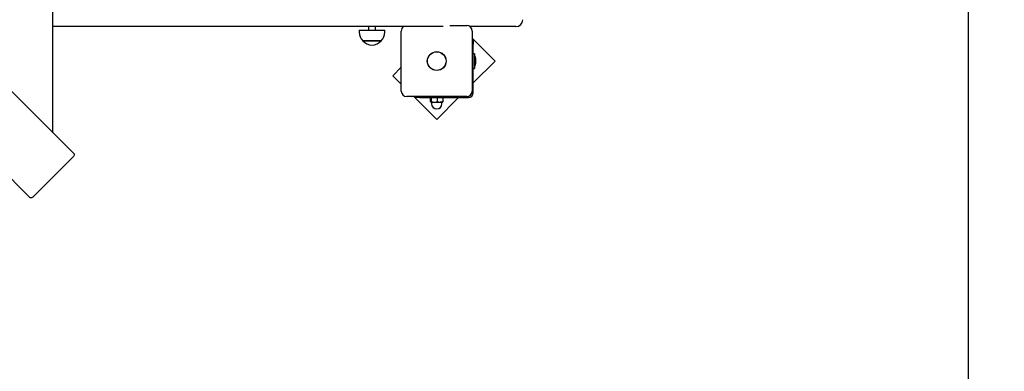
# Model space of a CAD drawing. Units: millimetres. Extents: x 2 to 12.3, y 2.5 to 11.4.
# Drawn here: x 8.7 to 10.1, y 7 to 7.6 of the extents above; entities that cross this region are included whole.
import ezdxf

# ---------------------------------------------------------------- set-up
doc = ezdxf.new("R2010")
doc.units = ezdxf.units.MM
doc.header["$LTSCALE"] = 70
doc.header["$PDSIZE"] = -1
doc.linetypes.add('SLD-Сплошная', pattern=[0])
doc.styles.get("Standard").update_dxf_attribs({"font": 'isocpeui.ttf'})
doc.dimstyles.new('ISO-25', dxfattribs={"dimtxt": 2.5, "dimasz": 2.5, "dimexe": 1.25, "dimexo": 0.625, "dimtad": 1, "dimtxsty": 'Standard', "dimcen": 2.5, "dimadec": 0, "dimazin": 0, "dimtfac": 1, "dimtmove": 0, "dimatfit": 3, "dimfxl": 1, "dimarcsym": 0})

# ---------------------------------------------------------------- blocks, each defined once
blk = doc.blocks.new('_D_15')
at = {"color": 0, "lineweight": -2, "transparency": 16777216}
for p, q in [((8.728, 10.2593), (12.3276, 10.2593)), ((12.2576, 3.2877), (12.2576, 10.0493)), ((8.7314, 3.0777), (12.3276, 3.0777))]:
    blk.add_line(p, q, dxfattribs=at)
at = {"color": 0, "transparency": 16777216}
for points in [[(12.2226, 10.0493), (12.2926, 10.0493), (12.2576, 10.2593)], [(12.2226, 3.2877), (12.2926, 3.2877), (12.2576, 3.0777)]]:
    blk.add_solid(points, dxfattribs=at)
at = {"layer": 'Defpoints', "color": 0, "transparency": 16777216}
for p in [(8.728, 10.2593), (12.2576, 10.2593), (8.7314, 3.0777)]:
    blk.add_point(p, dxfattribs=at)
at = {"color": 0, "transparency": 16777216, "insert": (11.9556, 6.6685), "char_height": 0.21, "attachment_point": 2, "rotation": 90}
blk.add_mtext('7,18м', dxfattribs=at)
blk = doc.blocks.new('_D_16')
at = {"color": 0, "lineweight": -2, "transparency": 16777216}
for p, q in [((3.3234, 8.0017), (3.3234, 2.4943)), ((11.5576, 4.7892), (11.5576, 2.4943)), ((3.5334, 2.5643), (11.3476, 2.5643))]:
    blk.add_line(p, q, dxfattribs=at)
at = {"color": 0, "transparency": 16777216}
for points in [[(3.5334, 2.5993), (3.5334, 2.5293), (3.3234, 2.5643)], [(11.3476, 2.5993), (11.3476, 2.5293), (11.5576, 2.5643)]]:
    blk.add_solid(points, dxfattribs=at)
at = {"layer": 'Defpoints', "color": 0, "transparency": 16777216}
for p in [(3.3234, 8.0017), (11.5576, 4.7892), (11.5576, 2.5643)]:
    blk.add_point(p, dxfattribs=at)
at = {"color": 0, "transparency": 16777216, "insert": (7.4405, 2.8663), "char_height": 0.21, "attachment_point": 2}
blk.add_mtext('8,23м', dxfattribs=at)
blk = doc.blocks.new('*D21')
at = {"color": 0, "lineweight": -2, "transparency": 16777216}
for p, q in [((5.3234, 8.5107), (5.3234, 11.1891)), ((10.0576, 5.3392), (10.0576, 11.1891)), ((5.5334, 11.1191), (9.8476, 11.1191))]:
    blk.add_line(p, q, dxfattribs=at)
at = {"color": 0, "transparency": 16777216}
for points in [[(5.5334, 11.1541), (5.5334, 11.0841), (5.3234, 11.1191)], [(9.8476, 11.1541), (9.8476, 11.0841), (10.0576, 11.1191)]]:
    blk.add_solid(points, dxfattribs=at)
at = {"layer": 'Defpoints', "color": 0, "transparency": 16777216}
for p in [(10.0576, 11.1191), (5.3234, 8.5107), (10.0576, 5.3392)]:
    blk.add_point(p, dxfattribs=at)
at = {"color": 0, "transparency": 16777216, "insert": (7.6905, 11.2951), "char_height": 0.21, "attachment_point": 5}
blk.add_mtext('4,73м', dxfattribs=at)

msp = doc.modelspace()

# ---------------------------------------------------------------- linework, layer by layer
at = {"color": 7, "linetype": 'SLD-Сплошная', "lineweight": 25}
for p, q in [((8.728, 7.3917), (8.728, 8.6957)), ((8.0805, 8.0392), (8.7586, 7.3611)), ((8.695, 7.2975), (8.0169, 7.9755)), ((9.2948, 7.5457), (8.728, 7.5457)), ((9.1727, 7.5407), (9.1727, 7.5377)), ((9.1727, 7.5407), (9.1734, 7.5407)), ((9.1734, 7.5407), (9.2099, 7.5407)), ((9.1863, 7.5457), (9.1863, 7.5407)), ((9.1963, 7.5407), (9.1963, 7.5457)), ((9.2099, 7.5377), (9.2099, 7.5407)), ((9.2339, 7.4522), (9.2339, 7.5392)), ((9.3043, 7.5472), (9.3289, 7.5472)), ((9.395, 7.5457), (9.3336, 7.5457)), ((9.3369, 7.5392), (9.3369, 7.4522)), ((9.4004, 7.5457), (9.395, 7.5457)), ((9.1977, 7.5252), (9.1779, 7.5252)), ((9.1779, 7.5252), (9.1785, 7.5252)), ((9.1785, 7.5252), (9.2046, 7.5252)), ((9.2046, 7.5252), (9.1977, 7.5252)), ((9.3702, 7.4957), (9.3369, 7.529)), ((9.3369, 7.5254), (9.3384, 7.5254)), ((9.3384, 7.5254), (9.3384, 7.5204)), ((9.3384, 7.4497), (9.3384, 7.5204)), ((9.3402, 7.5063), (9.3384, 7.5063)), ((9.3384, 7.4639), (9.3702, 7.4957)), ((9.3402, 7.5063), (9.3402, 7.485)), ((9.342, 7.4922), (9.342, 7.4992)), ((9.2339, 7.4867), (9.2217, 7.4745)), ((9.3384, 7.485), (9.3402, 7.485)), ((9.2217, 7.4745), (9.2339, 7.4623)), ((9.3289, 7.4442), (9.2419, 7.4442)), ((9.252, 7.4442), (9.2854, 7.4109)), ((9.2557, 7.4427), (9.2557, 7.4442)), ((9.2607, 7.4427), (9.2557, 7.4427)), ((9.2607, 7.4427), (9.3314, 7.4427)), ((9.2763, 7.4369), (9.2763, 7.4427)), ((9.277, 7.4362), (9.2821, 7.4362)), ((9.2776, 7.4369), (9.2776, 7.4427)), ((9.2821, 7.4362), (9.2906, 7.4362)), ((9.2854, 7.4109), (9.3172, 7.4427)), ((9.2867, 7.4369), (9.2867, 7.4427)), ((9.2906, 7.4362), (9.2939, 7.4362)), ((9.2945, 7.4369), (9.2945, 7.4427)), ((9.2779, 7.4359), (9.2779, 7.4337)), ((9.2929, 7.4337), (9.2929, 7.4359)), ((8.7, 7.2995), (8.7566, 7.356))]:
    msp.add_line(p, q, dxfattribs=at)
at = {"color": 7, "linetype": 'SLD-Сплошная', "lineweight": 25, "flags": 128}
for points in [[(9.277, 7.4362), (9.2769, 7.4362), (9.2766, 7.4364), (9.2763, 7.4369)], [(9.2776, 7.4369), (9.2773, 7.4364), (9.277, 7.4362)], [(9.2776, 7.4369), (9.281, 7.4362), (9.2821, 7.4362)], [(9.2821, 7.4362), (9.2856, 7.4366), (9.2867, 7.4369)], [(9.2945, 7.4369), (9.2926, 7.4364), (9.2906, 7.4362)], [(9.2938, 7.4362), (9.2939, 7.4362), (9.2942, 7.4364), (9.2945, 7.4369)], [(8.7586, 7.3611), (8.7588, 7.3607), (8.7589, 7.3603), (8.7589, 7.3597), (8.7587, 7.359), (8.7583, 7.3583), (8.7578, 7.3575), (8.7573, 7.3568), (8.7566, 7.356)], [(8.7, 7.2995), (8.6993, 7.2988), (8.6986, 7.2982), (8.6978, 7.2978), (8.6971, 7.2974), (8.6964, 7.2972), (8.6958, 7.2972), (8.6953, 7.2972), (8.695, 7.2975)]]:
    msp.add_lwpolyline(points, dxfattribs=at)
at = {"color": 7, "linetype": 'SLD-Сплошная', "lineweight": 25}
for radius in [0.0137, 0.0135]:
    msp.add_circle((9.2854, 7.4957), radius, dxfattribs=at)
for centre, radius, start, end in [((9.4004, 7.5557), 0.01, 270, 0), ((9.1902, 7.5377), 0.0175, 180, 225.5648), ((9.1924, 7.5377), 0.0175, 314.4352, 0), ((9.2419, 7.5392), 0.008, 125.6591, 180), ((9.3289, 7.5392), 0.008, 0, 90), ((9.1913, 7.5365), 0.0175, 220.3062, 319.6938), ((9.3372, 7.4992), 0.00481, 0, 51.282), ((9.3372, 7.4922), 0.00481, 308.718, 0), ((9.2419, 7.4522), 0.008, 180, 270), ((9.3289, 7.4522), 0.008, 270, 0), ((9.2776, 7.4359), 0.00025, 0, 90), ((9.2907, 7.4471), 0.0109, 248.4924, 269.4462), ((9.2931, 7.4359), 0.00025, 90, 180), ((9.3314, 7.4497), 0.007, 270, 360), ((9.2854, 7.4337), 0.0075, 180, 0)]:
    msp.add_arc(centre, radius, start, end, dxfattribs=at)

# ---------------------------------------------------------------- dimensions: what is measured, and where the dimension line sits
dim = msp.add_linear_dim(base=(10.0576, 11.1191), p1=(5.3234, 8.5107), p2=(10.0576, 5.3392), dimstyle='ISO-25', override={"dimtxt": 0.21, "dimasz": 0.21, "dimexe": 0.07, "dimexo": 0, "dimgap": 0.05, "dimzin": 1, "dimpost": 'м', "dimtdec": 3, "dimtzin": 1})
dim.commit()
dim.dimension.update_dxf_attribs({"geometry": '*D21', "text_midpoint": (7.6905, 11.2951)})
at = {"color": 251, "true_color": 0x636466}
dim = msp.add_linear_dim(base=(12.2576, 10.2593), p1=(8.7314, 3.0777), p2=(8.728, 10.2593), angle=90, dimstyle='ISO-25', override={"dimtxt": 0.21, "dimasz": 0.21, "dimexe": 0.07, "dimexo": 0, "dimgap": 0.05, "dimzin": 1, "dimpost": 'м', "dimtdec": 3, "dimtzin": 1}, dxfattribs=at)
dim.commit()
dim.dimension.update_dxf_attribs({"geometry": '_D_15', "text_midpoint": (12.2576, 6.6685), "dimtype": 160})
dim = msp.add_linear_dim(base=(11.5576, 2.5643), p1=(3.3234, 8.0017), p2=(11.5576, 4.7892), dimstyle='ISO-25', override={"dimtxt": 0.21, "dimasz": 0.21, "dimexe": 0.07, "dimexo": 0, "dimgap": 0.05, "dimzin": 1, "dimpost": 'м', "dimtdec": 3, "dimtzin": 1}, dxfattribs=at)
dim.commit()
dim.dimension.update_dxf_attribs({"geometry": '_D_16', "text_midpoint": (7.4405, 2.5643), "dimtype": 160})

doc.saveas('drawing.dxf')
